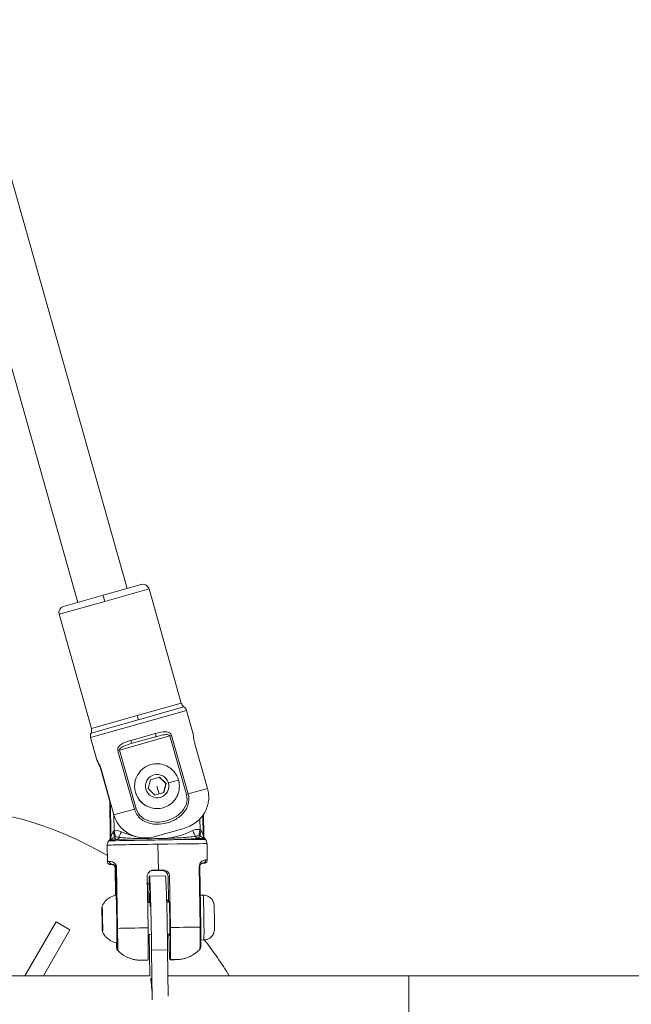
# Model space of a CAD drawing. Units: inches. Extents: x -615 to 24465, y 2663 to 7484.
# Drawn here: x 284 to 475, y 4364 to 4672 of the extents above; entities that cross this region are included whole.
import ezdxf

# ---------------------------------------------------------------- set-up
doc = ezdxf.new("R2010")
doc.units = ezdxf.units.IN
doc.header["$MEASUREMENT"] = 0
doc.styles.get("Standard").update_dxf_attribs({"font": 'arial.ttf'})
doc.dimstyles.get("Standard").update_dxf_attribs({"dimtxt": 0.18, "dimasz": 0.18, "dimexe": 0.18, "dimexo": 0.0625, "dimgap": 0.09, "dimtad": 0, "dimtih": 1, "dimtoh": 1, "dimdec": 4, "dimzin": 0, "dimdsep": 46, "dimtxsty": 'Standard', "dimcen": 0.09, "dimadec": 0, "dimazin": 0, "dimtfac": 1, "dimtdec": 4, "dimtofl": 0, "dimtmove": 0, "dimatfit": 3, "dimfxl": 1, "dimtolj": 1, "dimtzin": 0, "dimarcsym": 0})

# ---------------------------------------------------------------- blocks, each defined once
blk = doc.blocks.new('*D44')
at = {"color": 0, "lineweight": -2, "transparency": 16777216}
for p, q in [((-114.56, 6992.66), (-114.56, 7112.84)), ((5.44, 7112.66), (7097.02, 7112.66)), ((7217.02, 6992.66), (7217.02, 7112.84))]:
    blk.add_line(p, q, dxfattribs=at)
at = {"color": 0, "transparency": 16777216}
for points in [[(5.44, 7132.66), (5.44, 7092.66), (-114.56, 7112.66)], [(7097.02, 7132.66), (7097.02, 7092.66), (7217.02, 7112.66)]]:
    blk.add_solid(points, dxfattribs=at)
at = {"layer": 'Defpoints', "color": 0, "transparency": 16777216}
for p in [(7217.02, 7112.66), (-114.56, 5351.07), (7217.02, 4327.62)]:
    blk.add_point(p, dxfattribs=at)
at = {"color": 0, "transparency": 16777216, "insert": (3551.23, 7320.39), "char_height": 250, "attachment_point": 5}
blk.add_mtext('\\A1;735', dxfattribs=at)
blk = doc.blocks.new('*D45')
at = {"color": 0, "lineweight": -2, "transparency": 16777216}
for p, q in [((-122.85, 7003.81), (-243.03, 7003.81)), ((-242.85, 6883.81), (-242.85, 2783.22)), ((-122.85, 2663.22), (-243.03, 2663.22))]:
    blk.add_line(p, q, dxfattribs=at)
at = {"color": 0, "transparency": 16777216}
for points in [[(-262.85, 6883.81), (-222.85, 6883.81), (-242.85, 7003.81)], [(-262.85, 2783.22), (-222.85, 2783.22), (-242.85, 2663.22)]]:
    blk.add_solid(points, dxfattribs=at)
at = {"layer": 'Defpoints', "color": 0, "transparency": 16777216}
for p in [(3523.91, 7003.81), (-242.85, 2663.22), (3790.67, 2663.22)]:
    blk.add_point(p, dxfattribs=at)
at = {"color": 0, "transparency": 16777216, "insert": (-450.58, 4833.51), "char_height": 250, "attachment_point": 5, "rotation": 90}
blk.add_mtext('\\A1;435', dxfattribs=at)

msp = doc.modelspace()

# ---------------------------------------------------------------- linework, layer by layer
at = {"color": 0, "linetype": 'Continuous', "lineweight": 0}
for p, q in [((268.13262, 4668.65227), (317.46558, 4493.89426)), ((252.78504, 4664.12606), (302.06736, 4489.54745)), ((309.97196, 4491.77886), (321.89257, 4495.14396)), ((324.3607, 4493.76254), (310.54793, 4489.86329)), ((324.3607, 4493.76254), (334.43614, 4458.0711)), ((297.64037, 4488.29774), (309.97196, 4491.77886)), ((310.54793, 4489.86329), (296.26096, 4485.83018)), ((296.26096, 4485.83018), (296.25894, 4485.82961)), ((296.25894, 4485.82961), (306.33439, 4450.13817)), ((306.33641, 4450.13874), (296.26096, 4485.83018)), ((320.62337, 4454.17185), (334.43614, 4458.0711)), ((335.27673, 4456.93381), (320.99092, 4452.90103)), ((336.11732, 4455.79653), (306.09294, 4447.32086)), ((306.33641, 4450.13874), (320.62337, 4454.17185)), ((336.11732, 4455.79653), (338.09456, 4448.79231)), ((320.99092, 4452.90103), (306.21467, 4448.7298)), ((306.33439, 4450.13817), (306.33641, 4450.13874)), ((306.09294, 4447.32086), (306.09079, 4447.32025)), ((306.09079, 4447.32025), (308.06803, 4440.31603)), ((308.06747, 4440.32626), (306.09294, 4447.32086)), ((306.21467, 4448.7298), (306.21259, 4448.72921)), ((315.15889, 4443.3672), (330.88219, 4447.80578)), ((318.61444, 4446.42084), (326.40406, 4448.6198)), ((326.41031, 4447.58248), (319.12004, 4445.52449)), ((330.88219, 4447.80578), (331.41787, 4447.957)), ((330.88219, 4447.80578), (336.04403, 4429.52039)), ((336.57971, 4429.67161), (331.41787, 4447.957)), ((342.65424, 4431.38641), (338.71495, 4445.34105)), ((314.61763, 4443.21441), (315.15889, 4443.3672)), ((314.61763, 4443.21441), (319.77946, 4424.92902)), ((320.32073, 4425.08182), (315.15889, 4443.3672)), ((324.9394, 4438.85461), (324.92227, 4438.84977)), ((309.34394, 4437.04982), (309.4581, 4437.08205)), ((312.07991, 4427.35786), (309.34394, 4437.04982)), ((309.4581, 4437.08205), (313.39739, 4423.12741)), ((324.82768, 4434.1472), (327.60546, 4434.93135)), ((327.60546, 4434.93135), (329.67354, 4432.91745)), ((324.11798, 4431.34916), (324.82768, 4434.1472)), ((326.82618, 4432.11366), (327.5289, 4429.71434)), ((329.67354, 4432.91745), (328.96384, 4430.11941)), ((329.67354, 4432.91745), (329.63113, 4432.90548)), ((330.40797, 4433.12478), (333.57734, 4434.01947)), ((326.18606, 4429.33526), (324.11798, 4431.34916)), ((328.96384, 4430.11941), (326.18606, 4429.33526)), ((336.57971, 4429.67161), (336.04403, 4429.52039)), ((336.57971, 4429.67161), (342.65424, 4431.38641)), ((312.07291, 4427.81929), (312.24717, 4416.33319)), ((312.27989, 4427.08608), (312.44282, 4416.34655)), ((313.41881, 4418.13182), (313.33994, 4423.33094)), ((313.39739, 4423.12741), (319.77946, 4424.92902)), ((319.77946, 4424.92902), (320.32073, 4425.08182)), ((328.72573, 4425.37633), (328.74285, 4425.38116)), ((328.74285, 4425.38116), (328.72573, 4425.37633)), ((341.31819, 4416.78256), (341.22278, 4423.07097)), ((341.34559, 4423.2501), (341.44381, 4416.77615)), ((340.26537, 4421.90269), (340.31641, 4418.53798)), ((334.94905, 4418.82048), (326.5361, 4416.44556)), ((311.28742, 4413.6726), (311.36457, 4408.58694)), ((327.2627, 4405.89578), (327.14003, 4413.98107)), ((342.48383, 4414.1459), (342.56098, 4409.06023)), ((312.94322, 4407.62829), (312.81967, 4407.59341)), ((340.06104, 4407.0592), (340.34926, 4388.06156)), ((340.51146, 4388.06165), (340.22324, 4407.05928)), ((341.01267, 4408.01913), (341.13623, 4408.054)), ((313.89283, 4398.03017), (313.76299, 4406.58839)), ((313.76313, 4406.58846), (314.02961, 4406.66368)), ((313.89297, 4398.0302), (313.76313, 4406.58846)), ((314.02961, 4406.66368), (314.31783, 4387.66605)), ((314.49814, 4387.67121), (314.20992, 4406.66885)), ((329.47822, 4404.05754), (324.47946, 4403.98205)), ((325.25543, 4405.72983), (325.76189, 4405.8728)), ((328.76115, 4405.91809), (328.25468, 4405.77512)), ((330.28983, 4403.80706), (330.78568, 4403.94703)), ((330.78568, 4403.94703), (331.0284, 4387.94902)), ((324.03013, 4387.84335), (323.78742, 4403.84136)), ((330.41018, 4395.87433), (330.28983, 4403.80706)), ((341.27663, 4398.03864), (340.36031, 4398.0248)), ((324.70818, 4395.78823), (323.90978, 4395.77617)), ((330.69699, 4395.87866), (329.86634, 4395.86612)), ((309.66601, 4392.93635), (309.71086, 4392.94901)), ((309.66601, 4392.93635), (309.71115, 4392.93703)), ((309.67971, 4390.54874), (309.66601, 4392.93635)), ((309.71086, 4392.94901), (309.76941, 4390.57407)), ((285.5682, 4372.8266), (295.29398, 4389.67293)), ((295.29398, 4389.67293), (299.62416, 4387.17302)), ((309.67971, 4390.54874), (309.76955, 4390.5501)), ((309.73826, 4388.1738), (309.67971, 4390.54874)), ((309.76941, 4390.57407), (309.78311, 4388.18646)), ((299.62416, 4387.17302), (291.34171, 4372.82672)), ((309.78311, 4388.18646), (309.73826, 4388.1738)), ((324.81194, 4385.78865), (324.05785, 4385.77727)), ((324.42734, 4385.78285), (324.58972, 4372.82739)), ((330.84797, 4385.8798), (330.07911, 4385.86819)), ((340.54242, 4384.02602), (341.48851, 4384.04031)), ((341.48801, 4384.04024), (340.54242, 4384.02596)), ((325.15171, 4380.89389), (330.15047, 4380.96937)), ((325.34614, 4365.38101), (325.15171, 4380.89389)), ((330.15047, 4380.96937), (330.33156, 4366.52098)), ((323.86261, 4377.75448), (324.00519, 4377.79473)), ((331.00346, 4377.90041), (330.86087, 4377.86016)), ((324.69654, 4372.82739), (255.45939, 4372.82599)), ((405.60939, 4372.82902), (330.25252, 4372.8275)), ((405.60939, 4372.82902), (624.80722, 4372.83345)), ((405.60939, 4372.82902), (405.61169, 4258.52902)), ((405.61054, 4315.67902), (405.60939, 4372.82902))]:
    msp.add_line(p, q, dxfattribs=at)
for centre, radius, start, end in [((322.43592, 4493.21919), 2, 15.7640016, 105.7640016), ((298.18372, 4486.37296), 2, 105.7640016, 195.7640016), ((336.36092, 4458.61445), 2, 195.7640016, 237.1736237), ((334.19254, 4455.25318), 2, 15.7640016, 57.1736237), ((304.40961, 4449.59482), 2, 334.3543794, 15.7640016), ((308.01556, 4447.8636), 2, 154.3543794, 195.7640016), ((255.46054, 4315.67599), 110, 59.4716507, 89.8696133), ((255.46054, 4315.67599), 110, 51.2194188, 51.5795823), ((255.46054, 4315.67599), 110, 47.05342, 47.4524229), ((255.46054, 4315.67599), 110, 31.3029233, 38.4287773)]:
    msp.add_arc(centre, radius, start, end, dxfattribs=at)
for centre, major_axis, ratio, start_param, end_param in [((310.51531, 4489.85408), (-0.54335, 1.92478), 0.016945793, -1.570796327, 0), ((320.65599, 4454.18105), (0.54335, -1.92478), 0.016945793, -1.570796327, -0.848062079), ((326.13864, 4448.54487), (0.27168, -0.96239), 0.275789803, 0, 1.570796327), ((318.84836, 4446.48688), (0.27168, -0.96239), 0.243058888, -1.570796327, 0), ((326.84112, 4432.11788), (-1.90173, 6.73672), 0.99985641, 0, 3.141592654), ((326.84549, 4416.55467), (-14.59832, -0.22148), 0.004356421, -0.163971241, 0), ((312.4149, 4417.74077), (0.9547, -1.75743), 0.29508608, 0.181870531, 1.41287195), ((313.45143, 4418.14103), (0.46615, -1.94492), 0.016932311, -1.570120419, -0.121180716), ((315.77823, 4417.90496), (-0.83241, -1.81854), 0.01291345, -1.559822375, -0.238573795), ((338.03046, 4418.24097), (0.88699, -1.79256), 0.016658709, -1.573902773, -0.231845735), ((341.39114, 4418.17831), (-0.91005, -1.78096), 0.322644974, -1.396816567, -0.165815148), ((343.30075, 4416.81378), (-0.03565, -1.99968), 0.991393991, -1.537512711, -1.013913935), ((326.84549, 4416.55467), (14.59832, 0.22148), 0.004356421, 0, 0.13121697), ((326.86555, 4415.23196), (-15.09826, -0.22906), 0.004356421, -1.45234596, -0.003842048), ((315.44493, 4414.7648), (0.15754, 1.29042), 0.852707968, -0.003906501, 1.160024873), ((326.86555, 4415.23196), (-15.09826, -0.22906), 0.004356421, -1.452457843, -1.452408216), ((326.86555, 4415.23196), (15.09826, 0.22906), 0.004356421, 0.003842048, 1.419718888), ((326.96278, 4408.82358), (-15.5982, -0.23665), 0.004356421, -0.278841806, 0), ((312.8045, 4408.59329), (-0.00217, -1), 0.969863759, 0, 0.017880939), ((339.22336, 4407.04411), (0.99988, 0.01517), 0.004356421, 0, 0.577518279), ((340.9975, 4409.019), (0.03038, -0.99954), 0.961365744, -0.015826409, 0), ((326.96278, 4408.82358), (15.5982, 0.23665), 0.004356421, 0, 0.246087536), ((314.76288, 4406.60355), (-0.99988, -0.01517), 0.004356421, -0.016377135, 0), ((315.02936, 4406.67878), (-0.99988, -0.01517), 0.004356421, -0.61027255, -0.016377135), ((324.78143, 4383.98433), (-0.30197, 19.99772), 0.016376248, -1.726205405, 0.939511158), ((309.77193, 4390.56212), (-0.06196, 4.10304), 0.016376248, -2.090038084, 0.034901678), ((310.30891, 4388.63918), (-0.49999, -0.00287), 0.496155434, 0.018862685, 0.457706708), ((309.77193, 4390.56212), (0.06196, -4.10304), 0.016376248, -0.034901678, 1.05155457), ((327.28134, 4387.8262), (-15.5982, -0.23665), 0.004356421, -1.360888271, -0.61027255), ((327.28134, 4387.8262), (-15.5982, -0.23665), 0.004356421, -2.564074374, -1.813458653), ((339.51158, 4388.04648), (0.99988, 0.01517), 0.004356421, -0.000418864, 0.577518279)]:
    msp.add_ellipse(centre, major_axis=major_axis, ratio=ratio, start_param=start_param, end_param=end_param, dxfattribs=at)
at = {"color": 0, "linetype": 'Continuous', "lineweight": 0, "extrusion": (0, 0, -1)}
for centre, major_axis, ratio, start_param, end_param in [((308.01744, 4447.86413), (-0.54335, 1.92478), 0.99985641, -1.570796327, -0.848062079), ((326.824, 4432.11305), (1.90173, -6.73672), 0.99985641, 0, 3.141592654), ((326.89576, 4432.13331), (0.99162, -3.51272), 0.99985641, -1.570796327, 4.71238898), ((310.46985, 4416.31804), (0.08296, -1.99828), 0.986577447, -1.544114778, -1.020516003), ((338.53898, 4415.11352), (-0.2064, 1.28351), 0.869198513, -0.004144041, 1.169042422), ((340.34903, 4418.54718), (-0.4072, -1.95811), 0.015029994, 0.114045813, 1.562968539), ((326.88562, 4413.90925), (-15.5982, -0.23665), 0.004356421, 0, 1.587173462), ((326.86066, 4415.5548), (-14.86624, -0.22554), 0.004356421, 0.163971241, 0.589016518), ((326.88562, 4413.90925), (15.5982, 0.23665), 0.004356421, -1.554419192, 0), ((326.86066, 4415.5548), (14.86624, 0.22554), 0.004356421, -0.556262247, -0.13121697), ((312.92805, 4408.62817), (0.03038, -0.99954), 0.961365744, 0.015826408, 1.586622735), ((326.97795, 4407.82371), (-14.59832, -0.22148), 0.004356421, -0.246087535, 0.278841806), ((326.97795, 4407.82371), (14.59832, 0.22148), 0.004356421, -0.246087535, 0.278841806), ((341.12106, 4409.05388), (-0.00217, -1), 0.969863759, -1.588677266, -0.017880939), ((327.00829, 4405.82396), (-15.5982, -0.23665), 0.004356421, -1.650721824, -1.458116559), ((327.00829, 4405.82396), (15.5982, 0.23665), 0.004356421, -1.650721824, -1.554419192), ((327.00829, 4405.82396), (15.5982, 0.23665), 0.004356421, -1.554419192, -1.458116559), ((329.78019, 4384.05982), (-0.30197, 19.99772), 0.016376248, 0, 1.726205405), ((314.13908, 4390.62806), (-0.11217, 7.42872), 0.016376248, -0.002804494, 3.144397147), ((324.6638, 4393.36914), (-0.08304, 5.49937), 0.016376248, -1.115573068, 1.359073462), ((341.38232, 4391.03944), (-0.10569, 6.9992), 0.016376248, 0, 3.137235635), ((309.72456, 4390.56141), (-0.05875, 3.89062), 0.016376248, -4.193147224, 2.090038084), ((330.73496, 4390.87866), (-0.08304, 5.49937), 0.016376248, -0.429699666, 3.137235635), ((315.31758, 4387.68115), (-0.99988, -0.01517), 0.004356421, 0.016377135, 0.61027255), ((330.73496, 4390.87866), (0.08304, -5.49937), 0.016376248, -0.004357019, 0.429699666), ((341.38232, 4391.03944), (0.10569, -6.9992), 0.016376248, -0.004357019, 0), ((327.43303, 4377.82744), (-5.59936, -0.08495), 0.004356421, -0.879287659, 0.912041929), ((327.43303, 4377.82744), (5.59936, 0.08495), 0.004356421, -0.879287659, 0.912041929), ((325.64241, 4315.29135), (-0.86287, 57.14349), 0.016376248, 0.099269195, 0.382990772)]:
    msp.add_ellipse(centre, major_axis=major_axis, ratio=ratio, start_param=start_param, end_param=end_param, dxfattribs=at)
at = {"color": 0, "linetype": 'Continuous', "lineweight": 0}
for points, knots in [([(330.72784, 4448.80179), (330.37963, 4449.00546), (328.95805, 4449.295), (327.47731, 4448.92277), (326.40406, 4448.6198)], [-0.4552410252, -0.4552410252, -0.4552410252, -0.4552410252, -0.3257448517, 0, 0, 0, 0]), ([(330.88219, 4447.80578), (330.85454, 4447.90375), (330.75847, 4448.01561), (330.29941, 4448.24315), (328.90387, 4448.26184), (327.41706, 4447.86668), (326.41031, 4447.58248)], [0, 0, 0, 0, 0.0610771597, 0.0814362129, 0.2443086388, 0.5700534905, 0.5700534905, 0.5700534905, 0.5700534905]), ([(331.41787, 4447.957), (331.36256, 4448.15293), (331.22643, 4448.39246), (331.02601, 4448.58472), (330.96702, 4448.63423), (330.95795, 4448.64169)], [-0.57005349053, -0.57005349053, -0.57005349053, -0.57005349053, -0.50897633083, -0.4886172776, -0.48494165971, -0.48494165971, -0.48494165971, -0.48494165971]), ([(338.09456, 4448.79231), (338.10189, 4448.76477), (338.11267, 4448.67918), (338.1484, 4448.35435), (338.17711, 4448.08282), (338.25978, 4447.46212), (338.31944, 4447.07107), (338.48652, 4446.2227), (338.59511, 4445.76557), (338.71495, 4445.34105)], [-1.0586115821, -1.0586115821, -1.0586115821, -1.0586115821, -0.9524422807, -0.9524422807, -0.8201217632, -0.8201217632, -0.6877893852, -0.6877893852, -0.5554570071, -0.5554570071, -0.5554570071, -0.5554570071]), ([(314.65775, 4444.03986), (314.65373, 4444.0284), (314.56573, 4443.76806), (314.54388, 4443.47564), (314.61763, 4443.21441)], [-0.08520190214, -0.08520190214, -0.08520190214, -0.08520190214, -0.08143270388, 0, 0, 0, 0]), ([(318.61444, 4446.42084), (317.53142, 4446.11512), (316.20385, 4445.69805), (315.09211, 4444.76544), (314.848, 4444.43153), (314.77387, 4444.29754)], [-0.5700289271, -0.5700289271, -0.5700289271, -0.5700289271, -0.2442981116, -0.1628654078, -0.114714869, -0.114714869, -0.114714869, -0.114714869]), ([(319.12004, 4445.52449), (318.10874, 4445.23901), (316.86564, 4444.86694), (315.67945, 4444.20008), (315.22247, 4443.79976), (315.12202, 4443.49782), (315.15889, 4443.3672)], [0, 0, 0, 0, 0.3257308155, 0.4071635194, 0.4885962233, 0.5700289271, 0.5700289271, 0.5700289271, 0.5700289271]), ([(308.06747, 4440.32626), (308.06027, 4440.32423), (308.09646, 4440.24254), (308.25115, 4439.91457), (308.36867, 4439.6681), (308.62277, 4439.09581), (308.7764, 4438.73128), (309.07761, 4437.92077), (309.2241, 4437.47434), (309.34394, 4437.04982)], [1.5879173731, 1.5879173731, 1.5879173731, 1.5879173731, 1.7202378906, 1.7202378906, 1.8525584081, 1.8525584081, 1.9848907861, 1.9848907861, 2.1172231642, 2.1172231642, 2.1172231642, 2.1172231642]), ([(309.4581, 4437.08205), (309.33826, 4437.50656), (309.18889, 4437.95218), (308.87601, 4438.7594), (308.71361, 4439.12145), (308.43928, 4439.68804), (308.30897, 4439.93089), (308.12616, 4440.25092), (308.07466, 4440.3283), (308.06747, 4440.32626)], [1.0586115821, 1.0586115821, 1.0586115821, 1.0586115821, 1.1909439601, 1.1909439601, 1.3232763382, 1.3232763382, 1.4555968556, 1.4555968556, 1.5879173731, 1.5879173731, 1.5879173731, 1.5879173731]), ([(324.9394, 4438.85461), (325.6579, 4439.05743), (326.40901, 4439.14429), (327.90068, 4439.07731), (328.64098, 4438.92347), (330.03589, 4438.39065), (330.69024, 4438.01174), (331.84678, 4437.06715), (332.34876, 4436.50162), (333.14951, 4435.24113), (333.44813, 4434.54638), (333.81176, 4433.09795), (333.87669, 4432.34452), (333.76624, 4430.85523), (333.59088, 4430.11963), (333.01757, 4428.74072), (332.61973, 4428.09765), (331.64179, 4426.96914), (331.06188, 4426.48389), (329.89574, 4425.79004), (329.33022, 4425.54697), (328.74285, 4425.38116)], [6.283185307, 6.283185307, 6.283185307, 6.283185307, 6.603151848, 6.603151848, 6.923125012, 6.923125012, 7.243115419, 7.243115419, 7.563126866, 7.563126866, 7.883154821, 7.883154821, 8.203188222, 8.203188222, 8.523213847, 8.523213847, 8.843221555, 8.843221555, 9.163208293, 9.163208293, 9.424777961, 9.424777961, 9.424777961, 9.424777961]), ([(334.94905, 4418.82048), (335.6568, 4419.02027), (336.41791, 4419.29151), (337.86173, 4419.99017), (338.54429, 4420.41793), (339.62397, 4421.25935), (340.13259, 4421.73264), (341.03737, 4422.77626), (341.43343, 4423.34668), (342.04587, 4424.43132), (342.32226, 4425.04311), (342.73887, 4426.31133), (342.87904, 4426.96777), (343.02353, 4428.17591), (343.04265, 4428.83857), (342.94014, 4430.15291), (342.81849, 4430.80458), (342.65424, 4431.38641)], [-3.513578341, -3.513578341, -3.513578341, -3.513578341, -3.292924312, -3.292924312, -3.072270284, -3.072270284, -2.882225092, -2.882225092, -2.6921799, -2.6921799, -2.508518086, -2.508518086, -2.324856273, -2.324856273, -2.143486577, -2.143486577, -1.962116881, -1.962116881, -1.962116881, -1.962116881]), ([(313.39739, 4423.12741), (313.56164, 4422.54558), (313.79872, 4421.92649), (314.39862, 4420.75257), (314.76144, 4420.19772), (315.51636, 4419.24348), (315.9791, 4418.75723), (316.99738, 4417.89407), (317.55288, 4417.51712), (318.64209, 4416.91285), (319.27797, 4416.63374), (320.59492, 4416.21729), (321.27594, 4416.07983), (322.63624, 4415.9272), (323.44172, 4415.9195), (325.03776, 4416.07897), (325.82835, 4416.24577), (326.5361, 4416.44556)], [-5.886350644, -5.886350644, -5.886350644, -5.886350644, -5.704980949, -5.704980949, -5.523611253, -5.523611253, -5.33994944, -5.33994944, -5.156287626, -5.156287626, -4.966242434, -4.966242434, -4.776197242, -4.776197242, -4.555543214, -4.555543214, -4.334889185, -4.334889185, -4.334889185, -4.334889185]), ([(311.7674, 4415.00315), (311.81038, 4415.0534), (311.8547, 4415.11019), (311.94324, 4415.23981), (311.98747, 4415.3127), (312.07091, 4415.47635), (312.11009, 4415.56718), (312.17666, 4415.76542), (312.20394, 4415.87284), (312.24014, 4416.098), (312.24895, 4416.21564), (312.24717, 4416.33319)], [4.724924067824, 4.724924067824, 4.724924067824, 4.724924067824, 4.725692477383, 4.725692477383, 4.726460886941, 4.726460886941, 4.727229296499, 4.727229296499, 4.727997706058, 4.727997706058, 4.728766115616, 4.728766115616, 4.728766115616, 4.728766115616]), ([(313.07718, 4417.74259), (312.89213, 4417.44244), (312.73866, 4417.07671), (312.62215, 4416.77147), (312.53477, 4416.54255), (312.47023, 4416.34768), (312.44282, 4416.34655)], [-0.3527707254, -0.3527707254, -0.3527707254, -0.3527707254, -0.1511874538, -0.1511874538, -0.1511874538, 0, 0, 0, 0]), ([(315.74561, 4417.89576), (315.59088, 4417.96658), (314.84643, 4418.24817), (314.02552, 4418.27723), (313.41881, 4418.13182)], [0, 0, 0, 0, 0.0510530478, 0.2382475565, 0.2382475565, 0.2382475565, 0.2382475565]), ([(315.60655, 4416.05299), (316.12865, 4415.98921), (316.77225, 4415.93174), (318.24328, 4415.83611), (319.08541, 4415.7973), (320.89861, 4415.73975), (321.88383, 4415.7206), (323.93491, 4415.70199), (325.01839, 4415.70271), (327.16569, 4415.72365), (328.24502, 4415.74359), (330.35159, 4415.80116), (331.3946, 4415.83946), (333.34866, 4415.93245), (334.27322, 4415.98789), (335.93081, 4416.11201), (336.6789, 4416.18162), (337.69246, 4416.30067), (338.03422, 4416.34734), (338.32822, 4416.39464)], [0, 0, 0, 0, 3.169324115, 3.169324115, 6.361959841, 6.361959841, 9.573055298, 9.573055298, 12.828166884, 12.828166884, 16.025928682, 16.025928682, 19.262489669, 19.262489669, 22.497169205, 22.497169205, 25.706491852, 25.706491852, 27.626507206, 27.626507206, 27.626507206, 27.626507206]), ([(337.99785, 4418.23177), (336.77185, 4417.62512), (334.73082, 4416.81485), (331.88483, 4416.10226), (330.34053, 4415.86368), (329.60417, 4415.78102)], [-3.5999981653, -3.5999981653, -3.5999981653, -3.5999981653, -3.1895801665, -2.9433293671, -2.7209647846, -2.7209647846, -2.7209647846, -2.7209647846]), ([(340.31641, 4418.53798), (339.70557, 4418.665), (338.88592, 4418.61117), (338.15035, 4418.30723), (337.99785, 4418.23177)], [0, 0, 0, 0, 0.1871945087, 0.2382475565, 0.2382475565, 0.2382475565, 0.2382475565]), ([(340.39873, 4416.47024), (340.64751, 4416.36176), (341.16715, 4416.07317), (341.52019, 4415.78828), (341.59897, 4415.78687)], [0.1145956517, 0.1145956517, 0.1145956517, 0.1145956517, 0.2657831055, 0.4673663772, 0.4673663772, 0.4673663772, 0.4673663772]), ([(341.31819, 4416.78256), (341.28887, 4416.78309), (341.10384, 4417.35422), (340.81151, 4417.93837), (340.66766, 4418.15921)], [-0.4673663772, -0.4673663772, -0.4673663772, -0.4673663772, -0.2657831055, -0.1145956517, -0.1145956517, -0.1145956517, -0.1145956517]), ([(341.44381, 4416.77615), (341.44559, 4416.65859), (341.45796, 4416.54127), (341.50098, 4416.31732), (341.53151, 4416.21077), (341.60406, 4416.01465), (341.64598, 4415.92504), (341.73435, 4415.764), (341.78076, 4415.69249), (341.87319, 4415.56561), (341.91922, 4415.51019), (341.9637, 4415.46127)], [1.587173462026, 1.587173462026, 1.587173462026, 1.587173462026, 1.587941871585, 1.587941871585, 1.588710281143, 1.588710281143, 1.589478690701, 1.589478690701, 1.59024710026, 1.59024710026, 1.591015509818, 1.591015509818, 1.591015509818, 1.591015509818]), ([(311.7674, 4415.00315), (311.72439, 4414.95287), (311.68004, 4414.89605), (311.59146, 4414.76636), (311.54721, 4414.69344), (311.46373, 4414.52972), (311.42454, 4414.43885), (311.35795, 4414.24055), (311.33066, 4414.13309), (311.29444, 4413.90787), (311.28563, 4413.7902), (311.28742, 4413.6726)], [4.724924067824, 4.724924067824, 4.724924067824, 4.724924067824, 4.725692477383, 4.725692477383, 4.726460886941, 4.726460886941, 4.727229296499, 4.727229296499, 4.727997706058, 4.727997706058, 4.728766115616, 4.728766115616, 4.728766115616, 4.728766115616]), ([(312.19366, 4415.34285), (312.26731, 4415.34591), (312.59616, 4415.58046), (313.11203, 4415.90856), (313.44766, 4416.06328)], [0, 0, 0, 0, 0.1511874538, 0.3527707254, 0.3527707254, 0.3527707254, 0.3527707254]), ([(314.49902, 4415.40324), (315.26824, 4415.35975), (318.09437, 4415.25705), (322.19231, 4415.24324), (325.04793, 4415.2699), (325.08128, 4415.27021)], [-2.796756901, -2.796756901, -2.796756901, -2.796756901, -2.3972202, -1.5981468, -1.588707686, -1.588707686, -1.588707686, -1.588707686]), ([(324.17327, 4415.70493), (323.44683, 4415.76433), (322.5538, 4415.87315), (321.6687, 4416.03084), (321.50131, 4416.06246)], [-2.1770169431, -2.1770169431, -2.1770169431, -2.1770169431, -1.9583261698, -1.907198888, -1.907198888, -1.907198888, -1.907198888]), ([(325.08203, 4415.27163), (325.12783, 4415.27219), (325.17367, 4415.27275), (325.21952, 4415.27331), (326.47732, 4415.28875), (327.74791, 4415.3058), (328.99966, 4415.32873), (329.0453, 4415.32957), (329.09089, 4415.3305), (329.13645, 4415.33145)], [-0.0138429598, -0.0138429598, -0.0138429598, -0.0138429598, 0, 0, 0, 0.3796854277, 0.3796854277, 0.3796854277, 0.3935292645, 0.3935292645, 0.3935292645, 0.3935292645]), ([(329.13707, 4415.33146), (330.57627, 4415.3613), (334.7309, 4415.47365), (338.03023, 4415.64836), (339.48506, 4415.78053)], [-1.207877864, -1.207877864, -1.207877864, -1.207877864, -0.7990734, 0, 0, 0, 0]), ([(342.48383, 4414.1459), (342.48204, 4414.26349), (342.46967, 4414.38084), (342.42664, 4414.60486), (342.3961, 4414.71144), (342.32352, 4414.90763), (342.28159, 4414.99727), (342.19318, 4415.15838), (342.14675, 4415.22992), (342.05427, 4415.35686), (342.00821, 4415.41232), (341.9637, 4415.46127)], [1.587173462026, 1.587173462026, 1.587173462026, 1.587173462026, 1.587941871585, 1.587941871585, 1.588710281143, 1.588710281143, 1.589478690701, 1.589478690701, 1.59024710026, 1.59024710026, 1.591015509818, 1.591015509818, 1.591015509818, 1.591015509818]), ([(312.80233, 4407.59329), (312.74276, 4407.59342), (312.68869, 4407.59364), (312.59124, 4407.59429), (312.54788, 4407.59472), (312.47078, 4407.5958), (312.43725, 4407.59645), (312.37537, 4407.59824), (312.35023, 4407.59891), (312.2887, 4407.60341), (312.26903, 4407.60379), (312.19644, 4407.6155), (312.18092, 4407.6182), (312.13475, 4407.62796), (312.10256, 4407.63481), (312.00788, 4407.66656), (311.95677, 4407.68366), (311.83609, 4407.75181), (311.79223, 4407.77904), (311.69996, 4407.85296), (311.65523, 4407.89319), (311.53829, 4408.02877), (311.46003, 4408.14468), (311.38317, 4408.38901), (311.36608, 4408.4876), (311.36457, 4408.58694)], [1.3083316561, 1.3083316561, 1.3083316561, 1.3083316561, 1.3575491632, 1.3575491632, 1.4067666703, 1.4067666703, 1.4559841774, 1.4559841774, 1.5052016845, 1.5052016845, 1.529810438, 1.529810438, 1.5352476102, 1.5352476102, 1.5420576401, 1.5420576401, 1.5469716076, 1.5469716076, 1.5491468849, 1.5491468849, 1.5507756477, 1.5507756477, 1.5531211282, 1.5531211282, 1.5544191916, 1.5544191916, 1.5544191916, 1.5544191916]), ([(314.20992, 4406.66885), (314.20581, 4406.94027), (314.06455, 4407.464), (313.68035, 4407.97792), (312.85875, 4408.59835), (312.28599, 4408.62448), (311.96677, 4408.61478)], [-0.5700534961, -0.5700534961, -0.5700534961, -0.5700534961, -0.4886172824, -0.4071810686, -0.3257448549, 0, 0, 0, 0]), ([(312.84306, 4407.59257), (312.84108, 4407.59264), (312.83909, 4407.59271), (312.8268, 4407.59307), (312.81641, 4407.59324), (312.80583, 4407.59329)], [4.5649613875, 4.5649613875, 4.5649613875, 4.5649613875, 4.6067119141, 4.6067119141, 4.8234354365, 4.8234354365, 4.8234354365, 4.8234354365]), ([(312.81967, 4407.59341), (312.94339, 4407.59071), (313.22371, 4407.5646), (313.61447, 4407.16745), (313.73944, 4406.82398), (313.76158, 4406.69024), (313.76313, 4406.58846)], [0, 0, 0, 0, 0.3257308031, 0.4885962046, 0.5089543798, 0.5700289054, 0.5700289054, 0.5700289054, 0.5700289054]), ([(314.02961, 4406.66368), (314.02755, 4406.79939), (313.95974, 4407.06094), (313.77525, 4407.31691), (313.37974, 4407.62469), (313.10115, 4407.63524), (312.94322, 4407.62829)], [0, 0, 0, 0, 0.0814362137, 0.1628724275, 0.2443086412, 0.5700534961, 0.5700534961, 0.5700534961, 0.5700534961]), ([(313.46616, 4407.30449), (313.45822, 4407.31244), (313.45028, 4407.32012), (313.37286, 4407.39257), (313.29888, 4407.44329), (313.23752, 4407.4785)], [1.2954467641, 1.2954467641, 1.2954467641, 1.2954467641, 1.3881312727, 1.3881312727, 2.1995563533, 2.1995563533, 2.1995563533, 2.1995563533]), ([(313.76299, 4406.58839), (313.76246, 4406.62354), (313.76006, 4406.65905), (313.75218, 4406.72767), (313.74652, 4406.76133), (313.73185, 4406.83037), (313.72231, 4406.86493), (313.69839, 4406.938), (313.68259, 4406.97697), (313.65143, 4407.04525), (313.63596, 4407.07494), (313.62053, 4407.10183)], [0.0000062738, 0.0000062738, 0.0000062738, 0.0000062738, 0.1054806833, 0.1054806833, 0.2156467532, 0.2156467532, 0.3504821544, 0.3504821544, 0.5306566478, 0.5306566478, 0.704185697, 0.704185697, 0.704185697, 0.704185697]), ([(342.0908, 4409.06965), (341.80814, 4409.07027), (341.28181, 4409.02763), (340.52534, 4408.38324), (340.176, 4407.85822), (340.05693, 4407.33061), (340.06104, 4407.0592)], [-0.5700289271, -0.5700289271, -0.5700289271, -0.5700289271, -0.2442981116, -0.1628654078, -0.0814327039, 0, 0, 0, 0]), ([(340.87451, 4408.01792), (340.79936, 4407.99346), (340.7056, 4407.95159), (340.52864, 4407.8087), (340.46657, 4407.74886), (340.36935, 4407.60953), (340.33501, 4407.55169), (340.2849, 4407.43003), (340.26711, 4407.37808), (340.24423, 4407.28259), (340.23689, 4407.24446), (340.22876, 4407.18153), (340.22649, 4407.1584), (340.2235, 4407.11012), (340.22286, 4407.08463), (340.22324, 4407.05928)], [0, 0, 0, 0, 1.407952612, 1.407952612, 2.161488585, 2.161488585, 2.572502107, 2.572502107, 2.806811313, 2.806811313, 2.940997365, 2.940997365, 3.013958378, 3.013958378, 3.090035786, 3.090035786, 3.090035786, 3.090035786]), ([(342.56098, 4409.06023), (342.56261, 4408.95333), (342.54605, 4408.84687), (342.48677, 4408.65188), (342.4429, 4408.56646), (342.34053, 4408.40949), (342.28235, 4408.34897), (342.15639, 4408.23485), (342.09753, 4408.19919), (341.98192, 4408.13418), (341.93722, 4408.11738), (341.86359, 4408.09058), (341.837, 4408.0831), (341.78865, 4408.07028), (341.76971, 4408.06624), (341.72835, 4408.05793), (341.71145, 4408.05534), (341.66314, 4408.0483), (341.64515, 4408.04675), (341.58804, 4408.04154), (341.5584, 4408.03988), (341.48451, 4408.03592), (341.44281, 4408.03403), (341.34591, 4408.03008), (341.29088, 4408.02804), (341.16848, 4408.02385), (341.10153, 4408.0217), (341.02788, 4408.01946)], [4.6960118452, 4.6960118452, 4.6960118452, 4.6960118452, 4.6974087151, 4.6974087151, 4.6989483235, 4.6989483235, 4.7009689257, 4.7009689257, 4.7040408436, 4.7040408436, 4.7085708659, 4.7085708659, 4.7134996861, 4.7134996861, 4.7195416668, 4.7195416668, 4.7294012272, 4.7294012272, 4.7533261617, 4.7533261617, 4.8090945228, 4.8090945228, 4.864862884, 4.864862884, 4.9206312452, 4.9206312452, 4.9748536511, 4.9748536511, 4.9748536511, 4.9748536511]), ([(325.76189, 4405.8728), (325.50884, 4405.86887), (325.24042, 4405.8139), (324.74902, 4405.60087), (324.52597, 4405.44285), (324.17692, 4405.08229), (324.02675, 4404.85604), (323.83007, 4404.36133), (323.7836, 4404.09283), (323.78742, 4403.84136)], [0.9064578267, 0.9064578267, 0.9064578267, 0.9064578267, 0.9826270141, 0.9826270141, 1.0587962016, 1.0587962016, 1.1342476481, 1.1342476481, 1.2096990946, 1.2096990946, 1.2096990946, 1.2096990946]), ([(328.25468, 4405.77512), (328.50774, 4405.77904), (328.77769, 4405.73249), (329.27532, 4405.53503), (329.50306, 4405.38415), (329.86288, 4405.03489), (330.01983, 4404.81355), (330.23143, 4404.3254), (330.28602, 4404.05853), (330.28983, 4403.80706)], [0.3016082794, 0.3016082794, 0.3016082794, 0.3016082794, 0.3777774669, 0.3777774669, 0.4539466543, 0.4539466543, 0.5293981008, 0.5293981008, 0.6048495473, 0.6048495473, 0.6048495473, 0.6048495473]), ([(330.78568, 4403.94703), (330.78187, 4404.1985), (330.72767, 4404.46549), (330.51753, 4404.95405), (330.36164, 4405.17568), (330.00401, 4405.52556), (329.77755, 4405.67681), (329.28229, 4405.87494), (329.01341, 4405.92179), (328.76115, 4405.91809)], [0.6048495473, 0.6048495473, 0.6048495473, 0.6048495473, 0.6803009938, 0.6803009938, 0.7557524402, 0.7557524402, 0.8319216277, 0.8319216277, 0.9080908152, 0.9080908152, 0.9080908152, 0.9080908152]), ([(309.70766, 4394.66263), (309.76521, 4394.79031), (309.83536, 4394.93501), (310.0224, 4395.27208), (310.1388, 4395.46472), (310.46043, 4395.91206), (310.66525, 4396.16814), (311.24297, 4396.73698), (311.61883, 4397.05311), (312.63545, 4397.64613), (313.28637, 4397.91845), (314.02656, 4398.05675)], [1.01665289174, 1.01665289174, 1.01665289174, 1.01665289174, 1.02307232865, 1.02307232865, 1.02949176556, 1.02949176556, 1.03591120248, 1.03591120248, 1.04233063939, 1.04233063939, 1.0487500763, 1.0487500763, 1.0487500763, 1.0487500763]), ([(341.48801, 4384.04024), (341.84546, 4384.04563), (342.19961, 4384.11161), (342.84575, 4384.32922), (343.12721, 4384.4844), (343.64352, 4384.84327), (343.84088, 4385.04476), (344.21908, 4385.48837), (344.33315, 4385.69425), (344.5747, 4386.1627), (344.61954, 4386.32989), (344.72097, 4386.67866), (344.73528, 4386.78195), (344.76289, 4386.95137), (344.76946, 4387.00752), (344.78176, 4387.1194), (344.78543, 4387.16532), (344.7951, 4387.29714), (344.79781, 4387.36184), (344.80703, 4387.60774), (344.8098, 4387.79566), (344.81395, 4388.31076), (344.81418, 4388.646), (344.81118, 4389.36922), (344.80825, 4389.74836), (344.79979, 4390.53372), (344.7943, 4390.93917), (344.78131, 4391.74071), (344.77382, 4392.13662), (344.75748, 4392.88329), (344.74864, 4393.23346), (344.73013, 4393.86206), (344.72054, 4394.13677), (344.6985, 4394.63693), (344.74695, 4394.55812), (344.62842, 4395.27935), (344.61554, 4395.3629), (344.5344, 4395.67389), (344.54166, 4395.8422), (344.11481, 4396.55621), (343.99438, 4396.74076), (343.66037, 4397.10002), (343.50746, 4397.24541), (343.01405, 4397.60548), (342.60907, 4397.8286), (341.83915, 4398.01024), (341.55799, 4398.04289), (341.27663, 4398.03864)], [3.137235635, 3.137235635, 3.137235635, 3.137235635, 3.142476868, 3.142476868, 3.148254565, 3.148254565, 3.155864724, 3.155864724, 3.167842603, 3.167842603, 3.190482276, 3.190482276, 3.228716422, 3.228716422, 3.267235003, 3.267235003, 3.32019605, 3.32019605, 3.438812613, 3.438812613, 3.752971879, 3.752971879, 4.1186839, 4.1186839, 4.449764284, 4.449764284, 4.775438049, 4.775438049, 5.100301587, 5.100301587, 5.427309229, 5.427309229, 5.763895353, 5.763895353, 6.169269497, 6.169269497, 6.212046486, 6.212046486, 6.250478819, 6.250478819, 6.260673681, 6.260673681, 6.266495053, 6.266495053, 6.274702751, 6.274702751, 6.278828288, 6.278828288, 6.278828288, 6.278828288]), ([(309.70766, 4394.66263), (309.69683, 4394.63858), (309.69081, 4394.62102), (309.67989, 4394.5867), (309.67644, 4394.57249), (309.66861, 4394.53773), (309.66634, 4394.52268), (309.65729, 4394.45904), (309.65566, 4394.42552), (309.6488, 4394.29705), (309.64574, 4394.18873), (309.63988, 4393.84881), (309.63803, 4393.58646), (309.63757, 4392.97115), (309.63887, 4392.62178), (309.64436, 4391.86633), (309.64854, 4391.46071), (309.65933, 4390.63308), (309.66594, 4390.21125), (309.68095, 4389.39348), (309.68934, 4388.99769), (309.70706, 4388.27144), (309.71639, 4387.94125), (309.73514, 4387.37791), (309.74453, 4387.14593), (309.76325, 4386.79172), (309.74078, 4386.77487), (309.7966, 4386.55434), (309.79991, 4386.54214), (309.81055, 4386.51007), (309.81741, 4386.49043), (309.8315, 4386.46154)], [5.266532415, 5.266532415, 5.266532415, 5.266532415, 5.280507236, 5.280507236, 5.299426013, 5.299426013, 5.335119367, 5.335119367, 5.466306019, 5.466306019, 5.700055746, 5.700055746, 6.033613295, 6.033613295, 6.356312785, 6.356312785, 6.677400914, 6.677400914, 6.998100864, 6.998100864, 7.318841127, 7.318841127, 7.640115429, 7.640115429, 7.963621707, 7.963621707, 8.304257118, 8.304257118, 8.321289415, 8.321289415, 8.338321713, 8.338321713, 8.338321713, 8.338321713]), ([(314.25091, 4383.19937), (313.62572, 4383.29674), (313.05779, 4383.49074), (312.03029, 4383.9859), (311.60688, 4384.29387), (310.95452, 4384.85876), (310.72128, 4385.1189), (310.35492, 4385.57522), (310.22199, 4385.7731), (310.00825, 4386.11956), (309.92795, 4386.26853), (309.85146, 4386.4209), (309.8413, 4386.44143), (309.8315, 4386.46154)], [4.1959517171, 4.1959517171, 4.1959517171, 4.1959517171, 4.20134581255, 4.20134581255, 4.20776524946, 4.20776524946, 4.21418468638, 4.21418468638, 4.22060412329, 4.22060412329, 4.2270235602, 4.2270235602, 4.22804890166, 4.22804890166, 4.22804890166, 4.22804890166]), ([(314.31783, 4387.66605), (314.3343, 4386.58015), (314.35478, 4384.42561), (314.34392, 4382.31395), (314.30644, 4381.37192), (314.2528, 4381.35802), (314.19969, 4382.0953), (314.16539, 4382.9295), (314.15505, 4383.2151)], [0, 0, 0, 0, 0.325811667, 0.651623334, 0.977435001, 1.303246668, 1.629058335, 1.768626032, 1.768626032, 1.768626032, 1.768626032]), ([(314.56281, 4380.71782), (314.57439, 4380.7061), (314.59735, 4380.82892), (314.59427, 4381.72594), (314.55431, 4384.07104), (314.51645, 4386.46465), (314.49814, 4387.67121)], [-1.164530039, -1.164530039, -1.164530039, -1.164530039, -0.977435001, -0.651623334, -0.325811667, 0, 0, 0, 0]), ([(324.00519, 4377.79473), (324.01719, 4377.79812), (324.02951, 4377.85608), (324.05102, 4378.14345), (324.0602, 4378.37322), (324.07305, 4378.89545), (324.07831, 4379.21556), (324.08563, 4379.97935), (324.08768, 4380.42312), (324.08879, 4381.30455), (324.08805, 4381.82016), (324.08341, 4382.93079), (324.07951, 4383.52583), (324.07009, 4384.65129), (324.06373, 4385.28467), (324.04834, 4386.57846), (324.0393, 4387.23886), (324.03013, 4387.84335)], [-3.513578341, -3.513578341, -3.513578341, -3.513578341, -3.292924312, -3.292924312, -3.072270284, -3.072270284, -2.882225092, -2.882225092, -2.6921799, -2.6921799, -2.508518086, -2.508518086, -2.324856273, -2.324856273, -2.143486577, -2.143486577, -1.962116881, -1.962116881, -1.962116881, -1.962116881]), ([(330.86087, 4377.86016), (330.84888, 4377.85677), (330.8349, 4377.90731), (330.80489, 4378.18014), (330.78885, 4378.40279), (330.76034, 4378.91334), (330.74545, 4379.22776), (330.71511, 4379.98092), (330.69967, 4380.41976), (330.67194, 4381.29304), (330.6571, 4381.80467), (330.62814, 4382.90844), (330.61403, 4383.50059), (330.58951, 4384.61499), (330.57684, 4385.238), (330.56505, 4385.87553)], [-3.513578341, -3.513578341, -3.513578341, -3.513578341, -3.292924312, -3.292924312, -3.072270284, -3.072270284, -2.882225092, -2.882225092, -2.6921799, -2.6921799, -2.508518086, -2.508518086, -2.324856273, -2.324856273, -2.145685352, -2.145685352, -2.145685352, -2.145685352]), ([(331.0284, 4387.94902), (331.03757, 4387.34453), (331.0466, 4386.68413), (331.062, 4385.39035), (331.06836, 4384.75696), (331.07778, 4383.63151), (331.08167, 4383.03647), (331.08631, 4381.92583), (331.08706, 4381.41022), (331.08595, 4380.5288), (331.0839, 4380.08502), (331.07658, 4379.32123), (331.07131, 4379.00112), (331.05847, 4378.4789), (331.04929, 4378.24913), (331.02778, 4377.96176), (331.01545, 4377.90379), (331.00346, 4377.90041)], [-5.886350644, -5.886350644, -5.886350644, -5.886350644, -5.704980949, -5.704980949, -5.523611253, -5.523611253, -5.33994944, -5.33994944, -5.156287626, -5.156287626, -4.966242434, -4.966242434, -4.776197242, -4.776197242, -4.555543214, -4.555543214, -4.334889185, -4.334889185, -4.334889185, -4.334889185]), ([(340.34926, 4388.06156), (340.36757, 4386.855), (340.37589, 4384.46117), (340.3148, 4382.11441), (340.24766, 4381.25847), (340.21672, 4381.11482), (340.20798, 4381.10546)], [-2.280681669, -2.280681669, -2.280681669, -2.280681669, -1.954870002, -1.629058335, -1.303246668, -1.155109577, -1.155109577, -1.155109577, -1.155109577]), ([(340.51146, 4388.06164), (340.51928, 4387.54624), (340.52578, 4387.0254), (340.53588, 4386.01645), (340.53946, 4385.51901), (340.54333, 4384.57238), (340.54324, 4384.12524), (340.53941, 4383.31564), (340.53528, 4382.95892), (340.52219, 4382.31165), (340.51303, 4382.06366), (340.4932, 4381.80986), (340.48824, 4381.75197), (340.46862, 4381.63228), (340.46092, 4381.58541), (340.42406, 4381.46449), (340.4036, 4381.40691), (340.34383, 4381.28706), (340.30719, 4381.22657), (340.2455, 4381.14763), (340.2273, 4381.12622), (340.20799, 4381.10547)], [0, 0, 0, 0, 1.54641556, 1.54641556, 3.168714047, 3.168714047, 4.963139239, 4.963139239, 6.962323309, 6.962323309, 9.486518516, 9.486518516, 10.435887697, 10.435887697, 10.921459618, 10.921459618, 11.205173326, 11.205173326, 11.446652119, 11.446652119, 11.538376427, 11.538376427, 11.538376427, 11.538376427]), ([(314.56281, 4380.71782), (314.4967, 4380.78472), (314.44226, 4380.86073), (314.36995, 4380.98887), (314.34681, 4381.04325), (314.31625, 4381.12639), (314.30677, 4381.15858), (314.2881, 4381.22822), (314.28163, 4381.26006), (314.26288, 4381.36024), (314.25621, 4381.41579), (314.22775, 4381.67698), (314.21007, 4381.94714), (314.17982, 4382.57038), (314.16883, 4382.83086), (314.15677, 4383.15817), (314.15574, 4383.18649), (314.1547, 4383.21516)], [0, 0, 0, 0, 0.304929465, 0.304929465, 0.561913159, 0.561913159, 0.794228892, 0.794228892, 1.155090391, 1.155090391, 2.047830327, 2.047830327, 4.740565663, 4.740565663, 6.22475447, 6.22475447, 6.363339699, 6.363339699, 6.363339699, 6.363339699]), ([(314.56513, 4380.71622), (315.31317, 4379.95838), (315.93657, 4379.53524), (317.34628, 4378.66707), (317.90108, 4378.4724), (319.32665, 4377.96464), (319.67544, 4377.93977), (320.39643, 4377.81452), (320.58208, 4377.80034), (321.03713, 4377.75681), (321.14599, 4377.75442), (321.32289, 4377.74637), (321.37747, 4377.74466), (321.48758, 4377.74151), (321.53289, 4377.74067), (321.65971, 4377.73861), (321.71934, 4377.73829), (321.90504, 4377.73753), (322.02592, 4377.73786), (322.31619, 4377.73927), (322.48178, 4377.74043), (322.85814, 4377.74362), (323.06857, 4377.74564), (323.47541, 4377.74992), (323.66324, 4377.75201), (323.86144, 4377.75431)], [4.7329376512, 4.7329376512, 4.7329376512, 4.7329376512, 4.7356052484, 4.7356052484, 4.7404334135, 4.7404334135, 4.7517638993, 4.7517638993, 4.7679921219, 4.7679921219, 4.8003880785, 4.8003880785, 4.8278335, 4.8278335, 4.8664898658, 4.8664898658, 4.9514482785, 4.9514482785, 5.1280577688, 5.1280577688, 5.3046672591, 5.3046672591, 5.4812767494, 5.4812767494, 5.6159822581, 5.6159822581, 5.6159822581, 5.6159822581]), ([(330.85973, 4377.85998), (331.13579, 4377.86509), (331.39338, 4377.87003), (331.86436, 4377.87943), (332.07766, 4377.8839), (332.45621, 4377.89231), (332.62093, 4377.89624), (332.90891, 4377.90384), (333.02407, 4377.90705), (333.2344, 4377.91508), (333.29851, 4377.91696), (333.52413, 4377.93063), (333.60097, 4377.93504), (333.86839, 4377.95878), (333.99839, 4377.9665), (334.55286, 4378.04972), (334.78418, 4378.07652), (335.6289, 4378.29161), (335.98689, 4378.37939), (336.96931, 4378.77822), (337.3748, 4378.95384), (338.50396, 4379.61605), (339.25104, 4380.07548), (340.20811, 4381.10603)], [0.6674012986, 0.6674012986, 0.6674012986, 0.6674012986, 0.8505216035, 0.8505216035, 1.0336419085, 1.0336419085, 1.2167622134, 1.2167622134, 1.3998825184, 1.3998825184, 1.4914426708, 1.4914426708, 1.5279673233, 1.5279673233, 1.5548219876, 1.5548219876, 1.5689124055, 1.5689124055, 1.5759576144, 1.5759576144, 1.5794802188, 1.5794802188, 1.5830028233, 1.5830028233, 1.5830028233, 1.5830028233])]:
    msp.add_open_spline(points, degree=3, knots=knots, dxfattribs=at)
for points in [[(330.95693, 4448.64253), (330.88413, 4448.70228), (330.80782, 4448.75496), (330.72859, 4448.80135)], [(314.77387, 4444.29754), (314.7285, 4444.21553), (314.68933, 4444.1298), (314.65789, 4444.04026)], [(319.77946, 4424.92902), (320.1073, 4423.7677), (321.53358, 4421.68673), (324.87838, 4420.20644), (328.39451, 4420.12866), (331.74241, 4421.07468), (334.70404, 4422.9827), (336.77776, 4425.98683), (336.90754, 4428.51029), (336.57971, 4429.67161)], [(336.04403, 4429.52039), (336.33908, 4428.4752), (336.20469, 4426.19912), (334.2592, 4423.47307), (331.466, 4421.71979), (328.30202, 4420.82579), (325.0083, 4420.85931), (321.91749, 4422.16885), (320.61578, 4424.03662), (320.32073, 4425.08182)], [(313.41881, 4418.13182), (313.29741, 4418.04763), (313.18105, 4417.91106), (313.07718, 4417.74259)], [(313.44766, 4416.06328), (313.59347, 4416.12631), (313.75263, 4416.17739), (313.91022, 4416.2093)], [(313.91022, 4416.2093), (314.11924, 4416.25164), (314.34302, 4416.25045), (314.565, 4416.20832)], [(314.56489, 4416.20792), (314.79776, 4416.16367), (315.16026, 4416.10735), (315.6062, 4416.05304)], [(320.23059, 4416.33735), (318.69103, 4416.71296), (317.18674, 4417.2361), (315.74561, 4417.89576)], [(338.32865, 4416.39471), (338.74032, 4416.46077), (339.06879, 4416.52666), (339.26006, 4416.57332)], [(339.25993, 4416.57372), (339.48861, 4416.62955), (339.72204, 4416.64029), (339.94112, 4416.60237)], [(339.48506, 4415.78053), (340.01554, 4416.02985), (340.34597, 4416.27335), (340.39873, 4416.47024)], [(339.94112, 4416.60237), (340.09807, 4416.5752), (340.25541, 4416.52891), (340.39873, 4416.47024)], [(340.66766, 4418.15921), (340.56002, 4418.32448), (340.44032, 4418.45749), (340.31641, 4418.53798)], [(313.44766, 4416.06328), (313.54706, 4415.86864), (313.92434, 4415.63597), (314.49902, 4415.40324)], [(316.52891, 4415.31965), (316.52796, 4415.32), (316.52701, 4415.32036), (316.52607, 4415.32071)], [(340.81157, 4407.99423), (340.88576, 4408.01047), (340.95334, 4408.01651), (341.01267, 4408.01913)], [(341.13623, 4408.054), (341.06725, 4408.05551), (340.97812, 4408.05163), (340.87451, 4408.01792)], [(324.9998, 4405.70958), (325.08579, 4405.72171), (325.17145, 4405.72859), (325.25543, 4405.72983)], [(323.86144, 4377.75431), (323.86183, 4377.75432), (323.86222, 4377.75437), (323.86261, 4377.75448)]]:
    msp.add_open_spline(points, degree=3, dxfattribs=at)
for points in [[(329.63113, 4432.90548), (328.5903, 4433.91051), (327.56306, 4434.91938)], [(328.92143, 4430.10744), (329.26949, 4431.50454), (329.63113, 4432.90548)]]:
    msp.add_rational_spline(points, [1, 1.15470053838, 1], degree=2, dxfattribs=at)

# ---------------------------------------------------------------- dimensions: what is measured, and where the dimension line sits
dim = msp.add_linear_dim(base=(7217.021, 7112.65895), p1=(-114.56037, 5351.06852), p2=(7217.021, 4327.61603), text='735', dimstyle='Standard', override={"dimtxt": 250, "dimasz": 120, "dimgap": 80, "dimtad": 2, "dimtih": 0, "dimtoh": 0, "dimfxl": 120, "dimfxlon": 1})
dim.commit()
dim.dimension.update_dxf_attribs({"geometry": '*D44', "text_midpoint": (3551.23031, 7320.38746)})
dim = msp.add_linear_dim(base=(-242.85152, 2663.21925), p1=(3523.91458, 7003.80686), p2=(3790.67019, 2663.21925), angle=90, text='435', dimstyle='Standard', override={"dimtxt": 250, "dimasz": 120, "dimgap": 80, "dimtad": 2, "dimtih": 0, "dimtoh": 0, "dimfxl": 120, "dimfxlon": 1})
dim.commit()
dim.dimension.update_dxf_attribs({"geometry": '*D45', "text_midpoint": (-450.58003, 4833.51305)})

doc.saveas('drawing.dxf')
